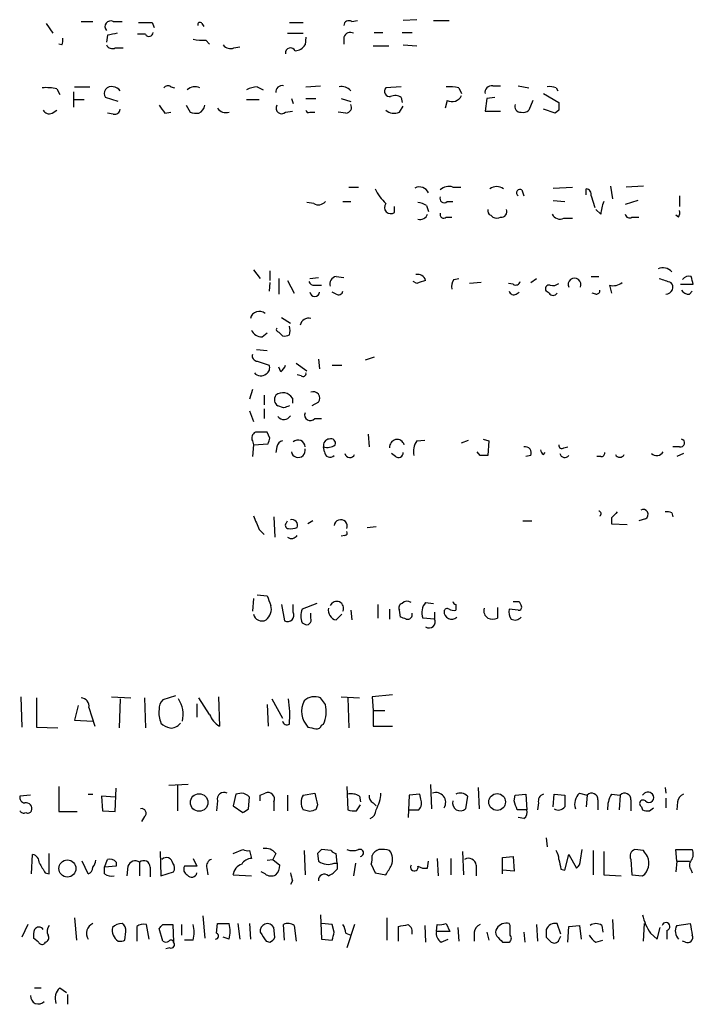
# Model space of a CAD drawing. Extents: x 10 to 1054, y 1661 to 2529.
# Drawn here: x 948 to 1007, y 1799 to 1884 of the extents above; entities that cross this region are included whole.
import ezdxf

# ---------------------------------------------------------------- set-up
doc = ezdxf.new("R2010")
doc.units = 0
doc.header["$MEASUREMENT"] = 0
doc.layers.add('MAIN', color=5, linetype='CONTINUOUS')

msp = doc.modelspace()

# ---------------------------------------------------------------- linework, layer by layer
at = {"layer": 'MAIN'}
for p, q in [((982.98, 1884.2288), (981.7947, 1884.1441)), ((950.722, 1883.8901), (951.3147, 1883.0435)), ((953.77, 1884.0595), (954.786, 1884.0595)), ((956.564, 1884.0595), (957.326, 1884.0595)), ((959.9507, 1883.9748), (960.12, 1883.5515)), ((964.2687, 1883.8901), (964.438, 1883.6361)), ((971.8887, 1883.9748), (973.074, 1883.9748)), ((977.3073, 1884.0595), (977.8153, 1884.1441)), ((984.4193, 1884.1441), (985.774, 1884.1441)), ((956.056, 1882.8741), (955.9713, 1882.2815)), ((959.358, 1882.9588), (958.6807, 1882.9588)), ((964.6073, 1882.4508), (964.946, 1882.1121)), ((971.7193, 1883.0435), (973.074, 1883.0435)), ((973.328, 1882.7048), (973.2433, 1882.0275)), ((976.63, 1882.7048), (976.63, 1882.1121)), ((979.2547, 1883.1281), (980.0167, 1883.1281)), ((981.71, 1883.1281), (982.5567, 1883.1281)), ((952.0767, 1882.0275), (951.8227, 1882.1121)), ((956.7333, 1881.7735), (957.4107, 1881.7735)), ((967.0627, 1881.7735), (967.5707, 1881.8581)), ((979.17, 1881.9428), (980.5247, 1881.9428)), ((981.7947, 1882.0275), (982.98, 1881.9428)), ((951.6533, 1878.2175), (951.9073, 1877.7095)), ((953.1773, 1878.3868), (954.532, 1878.3868)), ((961.5593, 1878.3868), (961.898, 1878.3021)), ((969.0947, 1878.3868), (969.6027, 1878.1328)), ((973.328, 1878.3868), (974.598, 1878.4715)), ((981.6253, 1878.3868), (980.2707, 1878.3021)), ((986.6207, 1878.3021), (986.8747, 1877.7941)), ((989.584, 1878.4715), (990.2613, 1878.4715)), ((991.7853, 1878.4715), (992.7167, 1878.3021)), ((995.0873, 1878.3021), (995.2567, 1878.0481)), ((953.0927, 1877.9635), (953.0927, 1876.6088)), ((956.9873, 1877.1168), (955.8867, 1877.4555)), ((972.058, 1877.3708), (972.2273, 1876.9475)), ((973.328, 1877.3708), (974.1747, 1877.3708)), ((976.376, 1877.3708), (977.2227, 1877.1168)), ((981.6253, 1877.4555), (981.71, 1877.0321)), ((989.076, 1877.3708), (988.9067, 1876.2701)), ((989.7533, 1877.4555), (989.076, 1877.3708)), ((993.9867, 1877.7941), (995.3413, 1877.0321)), ((953.1773, 1877.2861), (954.024, 1877.2861)), ((962.914, 1876.7781), (963.2527, 1876.1855)), ((968.1633, 1877.2861), (969.264, 1877.2861)), ((981.456, 1876.1855), (981.7947, 1876.6935)), ((985.6047, 1877.2015), (985.4353, 1876.5241)), ((993.0553, 1877.2015), (992.7167, 1876.3548)), ((951.23, 1876.1008), (951.6533, 1876.3548)), ((956.564, 1876.0161), (956.056, 1876.1008)), ((961.0513, 1876.1008), (961.5593, 1876.1855)), ((971.55, 1876.1855), (972.1427, 1876.2701)), ((973.6667, 1876.1855), (974.09, 1876.1855)), ((976.7993, 1876.1008), (976.122, 1876.1855)), ((988.9067, 1876.2701), (990.2613, 1876.2701)), ((995.0027, 1876.1008), (993.9867, 1876.4395)), ((995.3413, 1876.3548), (995.0027, 1876.1008)), ((977.0533, 1869.6661), (977.9, 1869.6661)), ((986.1127, 1869.6661), (986.79, 1869.6661)), ((994.8333, 1869.5815), (996.5267, 1869.6661)), ((999.8287, 1869.7508), (999.998, 1868.6501)), ((1002.7073, 1869.7508), (1001.1833, 1869.6661)), ((992.124, 1869.4121), (992.2933, 1868.9041)), ((997.712, 1868.9888), (997.712, 1869.4968)), ((998.1353, 1868.9041), (998.474, 1867.8881)), ((1005.84, 1868.9041), (1005.84, 1867.9728)), ((974.0053, 1868.2268), (973.4127, 1868.3115)), ((976.5453, 1868.3961), (977.2227, 1868.3961)), ((981.0327, 1867.4648), (981.0327, 1867.9728)), ((983.8267, 1868.0575), (983.996, 1867.5495)), ((985.6047, 1868.3961), (986.1127, 1868.3961)), ((994.8333, 1868.4808), (995.8493, 1868.3961)), ((1002.1993, 1868.4808), (1001.0987, 1868.1421)), ((985.52, 1867.0415), (986.028, 1867.0415)), ((989.4147, 1867.2108), (989.584, 1867.0415)), ((998.982, 1867.2955), (998.5587, 1867.7188)), ((1001.6913, 1867.0415), (1002.284, 1867.0415)), ((1005.7553, 1867.0415), (1005.5013, 1867.2108)), ((995.7647, 1866.9568), (996.5267, 1866.9568)), ((968.756, 1862.4695), (969.3487, 1861.7075)), ((970.1953, 1862.3848), (970.1953, 1861.5381)), ((970.1953, 1861.3688), (970.1107, 1860.6068)), ((970.9573, 1861.7075), (970.9573, 1860.3528)), ((971.7193, 1861.5381), (972.312, 1860.4375)), ((973.6667, 1861.7075), (974.4287, 1861.7921)), ((974.09, 1861.1148), (974.6827, 1861.1148)), ((975.9527, 1861.8768), (976.63, 1861.7921)), ((982.98, 1861.2841), (982.6413, 1861.4535)), ((986.1973, 1861.6228), (986.6207, 1861.7075)), ((988.568, 1861.3688), (987.552, 1861.2841)), ((991.362, 1861.1995), (990.9387, 1861.2841)), ((992.886, 1861.3688), (993.394, 1861.7075)), ((998.1353, 1861.8768), (998.8127, 1861.8768)), ((999.744, 1861.1148), (999.9133, 1860.4375)), ((1005.9247, 1861.1995), (1007.0253, 1861.1995)), ((975.9527, 1860.3528), (975.614, 1860.5221)), ((991.616, 1860.3528), (991.87, 1860.5221)), ((994.4947, 1860.4375), (994.2407, 1860.6068)), ((998.5587, 1860.3528), (998.22, 1860.4375)), ((1006.6867, 1860.3528), (1006.9407, 1860.6068)), ((971.2113, 1858.3208), (971.9733, 1857.8128)), ((969.518, 1856.6275), (969.9413, 1856.9661)), ((970.9573, 1857.0508), (971.296, 1856.7121)), ((969.01, 1855.5268), (969.9413, 1855.4421)), ((969.0947, 1854.5108), (970.1107, 1854.1721)), ((972.4813, 1854.3415), (973.4127, 1853.6641)), ((974.4287, 1854.6801), (974.5133, 1853.8335)), ((979.2547, 1854.8495), (978.4927, 1854.5955)), ((971.1267, 1853.5795), (970.9573, 1854.0028)), ((972.9047, 1853.2408), (972.566, 1853.3255)), ((975.614, 1854.1721), (976.4607, 1854.1721)), ((968.6713, 1852.0555), (968.4173, 1851.2088)), ((969.6873, 1851.5475), (969.6873, 1850.7008)), ((972.1427, 1851.2935), (972.1427, 1850.8701)), ((974.4287, 1850.9548), (973.836, 1850.6161)), ((968.4173, 1850.1928), (968.756, 1849.2615)), ((969.6873, 1850.3621), (969.6873, 1849.5155)), ((971.3807, 1850.4468), (970.8727, 1850.6161)), ((974.09, 1849.5155), (974.6827, 1849.5155)), ((970.1953, 1847.8221), (969.9413, 1848.3301)), ((968.6713, 1847.5681), (968.756, 1847.2295)), ((978.7467, 1848.1608), (978.8313, 1847.0601)), ((982.98, 1847.5681), (983.6573, 1847.6528)), ((986.8747, 1847.3988), (987.4673, 1847.6528)), ((988.7373, 1847.7375), (989.2453, 1847.5681)), ((989.2453, 1847.5681), (989.1607, 1846.2981)), ((968.756, 1847.2295), (968.6713, 1846.2135)), ((968.756, 1847.2295), (970.026, 1847.3141)), ((970.788, 1847.0601), (970.7033, 1846.5521)), ((974.9367, 1846.6368), (974.852, 1847.0601)), ((981.1173, 1846.2135), (980.7787, 1846.4675)), ((988.4833, 1846.2981), (988.2293, 1846.6368)), ((993.9867, 1846.3828), (994.156, 1846.5521)), ((995.7647, 1846.9755), (996.1033, 1847.0601)), ((1005.84, 1847.0601), (1005.2473, 1847.0601)), ((1006.1787, 1846.4675), (1005.586, 1846.2135)), ((992.886, 1846.2981), (992.4627, 1846.2135)), ((998.982, 1846.2135), (998.6433, 1846.2135)), ((970.534, 1840.9641), (970.6187, 1839.1861)), ((971.6347, 1840.4561), (971.7193, 1840.6255)), ((973.9207, 1840.6255), (973.4973, 1840.3715)), ((992.2087, 1840.6255), (992.9707, 1840.6255)), ((999.9133, 1840.8795), (999.9133, 1840.3715)), ((1002.8767, 1840.7948), (1002.284, 1840.6255)), ((1005.1627, 1841.3028), (1005.2473, 1840.9641)), ((969.264, 1839.8635), (969.6873, 1839.4401)), ((978.662, 1840.0328), (979.424, 1840.1175)), ((999.9133, 1840.3715), (1001.268, 1840.2868)), ((976.7147, 1839.3555), (976.376, 1839.2708)), ((968.756, 1833.8521), (968.6713, 1832.7515)), ((969.0947, 1834.1908), (969.9413, 1834.1061)), ((971.2113, 1833.3441), (971.4653, 1831.9048)), ((972.2273, 1832.6668), (972.2273, 1833.3441)), ((974.2593, 1833.4288), (972.9893, 1832.9208)), ((977.2227, 1832.8361), (977.3073, 1831.9895)), ((979.5933, 1833.3441), (979.5933, 1832.1588)), ((980.6093, 1832.9208), (980.6093, 1832.0741)), ((981.5407, 1832.2435), (981.456, 1832.8361)), ((983.742, 1833.5135), (984.4193, 1833.4288)), ((986.3667, 1833.3441), (986.3667, 1832.8361)), ((990.0073, 1833.0901), (990.0073, 1832.1588)), ((991.7853, 1832.8361), (991.0233, 1832.9208)), ((991.87, 1833.5981), (992.0393, 1833.2595)), ((973.7513, 1832.1588), (973.7513, 1832.5821)), ((975.9527, 1831.9895), (976.4607, 1832.4975)), ((984.504, 1832.0741), (983.488, 1832.1588)), ((984.504, 1832.6668), (984.504, 1832.0741)), ((972.9893, 1831.7355), (973.1587, 1831.6508)), ((948.5207, 1825.3008), (948.6053, 1822.6761)), ((949.8753, 1825.2161), (949.8753, 1822.6761)), ((956.3947, 1825.3008), (958.088, 1825.2161)), ((957.1567, 1825.1315), (957.072, 1822.5915)), ((959.2733, 1825.2161), (959.358, 1822.5915)), ((961.9827, 1825.3855), (960.882, 1825.0468)), ((964.946, 1823.7768), (964.0147, 1825.2161)), ((965.708, 1825.3008), (965.7927, 1822.7608)), ((970.3647, 1825.1315), (971.296, 1823.4381)), ((975.0213, 1824.6235), (974.598, 1825.2161)), ((976.376, 1825.3008), (977.9847, 1825.2161)), ((976.9687, 1825.2161), (977.0533, 1822.5915)), ((980.8633, 1825.4701), (979.0853, 1825.3008)), ((979.0853, 1825.3008), (979.17, 1824.1155)), ((953.516, 1824.5388), (953.1773, 1823.2688)), ((954.4473, 1824.3695), (954.9553, 1822.7608)), ((963.8453, 1824.7081), (963.8453, 1823.5228)), ((969.9413, 1824.6235), (970.026, 1822.7608)), ((979.17, 1824.1155), (979.17, 1822.7608)), ((979.17, 1824.1155), (980.186, 1824.1155)), ((949.8753, 1822.6761), (951.738, 1822.5915)), ((953.1773, 1823.2688), (954.786, 1823.1841)), ((974.6827, 1822.8455), (974.852, 1822.9301)), ((979.17, 1822.7608), (980.8633, 1822.7608)), ((951.8227, 1817.5115), (951.8227, 1815.3101)), ((956.7333, 1815.3101), (956.818, 1817.3421)), ((963.0833, 1817.6808), (961.39, 1817.5961)), ((962.152, 1817.5961), (962.152, 1815.3948)), ((976.884, 1817.5115), (976.9687, 1815.4795)), ((984.1653, 1817.6808), (984.25, 1815.5641)), ((988.314, 1817.4268), (988.3987, 1815.5641)), ((1004.57, 1817.4268), (1004.6547, 1816.9188)), ((949.3673, 1816.7495), (948.436, 1816.6648)), ((954.3627, 1816.8341), (954.786, 1816.8341)), ((956.7333, 1816.5801), (955.548, 1816.6648)), ((955.548, 1816.6648), (955.6327, 1815.3948)), ((967.232, 1816.8341), (966.978, 1815.8181)), ((967.74, 1816.9188), (967.232, 1816.8341)), ((968.3327, 1815.5641), (968.4173, 1816.5801)), ((969.3487, 1816.7495), (969.772, 1816.9188)), ((971.7193, 1816.7495), (971.7193, 1815.3948)), ((973.074, 1816.7495), (974.09, 1816.9188)), ((977.9847, 1816.6648), (978.0693, 1816.1568)), ((982.3027, 1816.7495), (982.218, 1814.8021)), ((983.234, 1816.8341), (982.3027, 1816.7495)), ((983.3187, 1816.4108), (983.234, 1816.8341)), ((987.3827, 1816.6648), (987.2133, 1815.5641)), ((991.4467, 1816.2415), (991.5313, 1816.7495)), ((991.5313, 1816.7495), (992.4627, 1816.8341)), ((992.4627, 1816.8341), (992.5473, 1815.4795)), ((994.8333, 1815.7335), (994.918, 1816.8341)), ((994.918, 1816.8341), (995.8493, 1816.7495)), ((997.1193, 1816.9188), (997.7967, 1816.7495)), ((997.7967, 1816.7495), (997.712, 1815.7335)), ((999.9133, 1816.8341), (1000.6753, 1816.7495)), ((1000.6753, 1816.7495), (1000.5907, 1815.4795)), ((1004.6547, 1816.4955), (1004.6547, 1815.6488)), ((965.6233, 1816.2415), (965.5387, 1815.3948)), ((966.978, 1815.8181), (967.8247, 1815.2255)), ((970.534, 1816.1568), (970.534, 1815.3948)), ((974.344, 1815.9028), (974.1747, 1815.4795)), ((977.7307, 1815.3948), (978.0693, 1815.9028)), ((979.17, 1816.0721), (979.424, 1815.8181)), ((993.5633, 1816.0721), (993.4787, 1815.4795)), ((998.728, 1816.3261), (998.728, 1815.4795)), ((1001.6067, 1816.3261), (1001.6067, 1815.3948)), ((1002.538, 1815.7335), (1002.6227, 1815.4795)), ((1003.2153, 1815.3948), (1003.554, 1815.6488)), ((1005.6707, 1816.1568), (1005.586, 1815.4795)), ((951.8227, 1815.3101), (953.4313, 1815.3101)), ((955.6327, 1815.3948), (956.7333, 1815.3101)), ((959.2733, 1814.8868), (959.0193, 1814.4635)), ((973.6667, 1815.3101), (973.074, 1815.4795)), ((982.3027, 1815.4795), (983.1493, 1815.4795)), ((992.5473, 1815.4795), (991.7007, 1815.4795)), ((992.2933, 1814.7175), (991.7853, 1814.8021)), ((994.2407, 1813.0241), (994.3253, 1812.2621)), ((949.452, 1809.8915), (949.5367, 1811.5848)), ((950.976, 1809.8915), (950.976, 1811.6695)), ((960.628, 1811.8388), (960.7127, 1809.7221)), ((966.978, 1811.6695), (967.8247, 1812.0081)), ((968.4173, 1811.9235), (968.5867, 1811.2461)), ((970.7033, 1811.6695), (970.4493, 1811.1615)), ((973.1587, 1811.9235), (973.2433, 1809.8068)), ((974.344, 1811.6695), (974.4287, 1810.9921)), ((975.5293, 1811.9235), (974.6827, 1812.0081)), ((976.0373, 1810.8228), (975.9527, 1811.6695)), ((986.9593, 1811.8388), (987.044, 1809.8068)), ((990.4307, 1811.3308), (991.362, 1811.4155)), ((991.362, 1811.4155), (991.4467, 1810.1455)), ((995.8493, 1810.2301), (996.188, 1811.5848)), ((996.188, 1811.5848), (996.8653, 1810.3995)), ((997.204, 1811.0768), (997.3733, 1812.0081)), ((998.3047, 1811.9235), (998.3047, 1809.8068)), ((999.236, 1811.8388), (999.236, 1809.8068)), ((1002.7073, 1811.9235), (1001.9453, 1812.0081)), ((1005.586, 1810.9921), (1005.5013, 1812.0081)), ((1005.5013, 1812.0081), (1006.9407, 1812.0081)), ((954.3627, 1809.8915), (953.8547, 1810.9921)), ((955.802, 1810.4841), (956.056, 1811.1615)), ((956.818, 1810.5688), (955.802, 1810.4841)), ((955.802, 1809.8915), (955.802, 1810.4841)), ((956.818, 1810.9075), (956.818, 1810.5688)), ((957.834, 1810.5688), (957.7493, 1809.7221)), ((958.85, 1810.9075), (958.85, 1809.7221)), ((959.7813, 1810.4841), (959.7813, 1809.6375)), ((963.8453, 1810.5688), (962.7447, 1810.5688)), ((963.5067, 1811.2461), (963.8453, 1810.5688)), ((969.9413, 1811.0768), (970.4493, 1811.1615)), ((970.4493, 1811.1615), (971.042, 1810.6535)), ((975.7833, 1810.8228), (976.0373, 1810.8228)), ((976.0373, 1810.8228), (976.0373, 1810.3148)), ((977.646, 1810.8228), (977.4767, 1809.7221)), ((979.0007, 1810.7381), (979.3393, 1809.9761)), ((983.9113, 1810.3995), (983.996, 1810.9921)), ((984.758, 1811.2461), (984.8427, 1809.7221)), ((985.9433, 1811.2461), (985.9433, 1809.8068)), ((988.1447, 1810.6535), (988.1447, 1809.7221)), ((990.4307, 1809.8915), (990.4307, 1811.3308)), ((1001.6067, 1811.1615), (1001.6913, 1809.8068)), ((1005.586, 1810.9921), (1005.5013, 1810.0608)), ((1005.586, 1810.9921), (1006.6867, 1810.9921)), ((950.6373, 1809.9761), (950.976, 1809.8915)), ((960.7127, 1809.7221), (961.8133, 1810.0608)), ((964.692, 1810.3995), (964.7767, 1809.8068)), ((966.978, 1809.8068), (968.5867, 1809.7221)), ((969.772, 1809.8915), (969.4333, 1810.0608)), ((979.3393, 1809.9761), (980.2707, 1809.8068)), ((991.4467, 1810.1455), (990.4307, 1810.2301)), ((995.5107, 1810.3148), (995.8493, 1810.2301)), ((999.236, 1809.8068), (1000.76, 1809.7221)), ((1001.6913, 1809.8068), (1002.6227, 1809.7221)), ((1006.856, 1810.2301), (1006.9407, 1809.9761)), ((972.1427, 1809.2988), (971.9733, 1808.9601)), ((964.3533, 1806.2508), (964.5227, 1804.3035)), ((974.598, 1806.3355), (974.6827, 1804.2188)), ((949.1133, 1805.4888), (948.6053, 1804.3881)), ((953.1773, 1806.0815), (953.3467, 1804.1341)), ((959.6967, 1804.2188), (959.4427, 1805.4888)), ((960.882, 1805.4888), (961.7287, 1805.4888)), ((961.7287, 1805.4888), (961.8133, 1803.9648)), ((962.4907, 1805.4888), (962.4907, 1804.5575)), ((965.5387, 1804.7268), (965.6233, 1805.5735)), ((965.6233, 1805.5735), (966.6393, 1805.5735)), ((967.4013, 1805.5735), (967.5707, 1804.2188)), ((968.4173, 1805.5735), (968.502, 1804.2188)), ((971.4653, 1804.1341), (971.3807, 1805.4888)), ((972.312, 1805.4041), (972.4813, 1804.0495)), ((975.614, 1805.4888), (974.6827, 1805.5735)), ((975.7833, 1804.8115), (975.614, 1805.4888)), ((977.5613, 1805.4888), (976.884, 1803.4568)), ((980.3553, 1806.0815), (980.3553, 1804.1341)), ((983.6573, 1805.4041), (983.742, 1803.9648)), ((984.6733, 1804.8961), (984.758, 1805.4888)), ((985.52, 1805.5735), (985.8587, 1804.8961)), ((991.108, 1805.4041), (991.0233, 1805.5735)), ((993.394, 1805.4888), (993.4787, 1804.0495)), ((995.5107, 1804.6421), (995.172, 1805.5735)), ((996.188, 1805.3195), (997.1193, 1805.4041)), ((997.1193, 1805.4041), (997.2887, 1804.2188)), ((999.0667, 1805.4041), (999.1513, 1804.8115)), ((999.998, 1805.9121), (1000.0827, 1804.2188)), ((1002.7073, 1804.0495), (1002.792, 1805.5735)), ((1005.586, 1805.4041), (1006.7713, 1805.5735)), ((957.58, 1804.1341), (957.6647, 1804.8961)), ((958.596, 1805.3195), (958.596, 1804.0495)), ((960.882, 1804.0495), (960.5433, 1805.1501)), ((970.6187, 1804.3881), (970.534, 1805.2348)), ((976.7993, 1804.7268), (977.2227, 1804.5575)), ((981.3713, 1804.0495), (981.3713, 1805.3195)), ((985.8587, 1804.8961), (984.6733, 1804.8961)), ((986.536, 1805.2348), (986.6207, 1804.0495)), ((987.9753, 1804.8115), (987.9753, 1804.0495)), ((989.076, 1804.8115), (989.2453, 1804.1341)), ((992.2933, 1804.8115), (992.378, 1803.9648)), ((996.1033, 1803.9648), (996.188, 1805.3195)), ((1003.3, 1804.7268), (1003.8927, 1804.2188)), ((1003.8927, 1804.2188), (1004.1467, 1805.2348)), ((1004.7393, 1804.9808), (1004.7393, 1804.2188)), ((950.0447, 1803.9648), (949.6213, 1804.3035)), ((950.6373, 1803.9648), (950.5527, 1803.7955)), ((963.5067, 1804.1341), (962.7447, 1804.1341)), ((966.6393, 1804.2188), (966.1313, 1804.3881)), ((969.8567, 1804.0495), (970.1953, 1803.9648)), ((974.6827, 1804.2188), (975.614, 1804.1341)), ((985.0967, 1803.9648), (985.6893, 1804.2188)), ((990.4307, 1803.9648), (991.0233, 1803.9648)), ((994.2407, 1804.3881), (994.664, 1803.9648)), ((995.3413, 1804.1341), (995.5107, 1804.4728)), ((998.5587, 1803.9648), (999.1513, 1804.1341)), ((1006.348, 1803.9648), (1006.094, 1804.0495)), ((961.4747, 1803.4568), (961.136, 1803.3721)), ((949.706, 1799.9855), (950.2987, 1799.9855)), ((951.9073, 1799.9855), (952.5, 1799.5621)), ((952.5847, 1799.3928), (952.5847, 1798.5461))]:
    msp.add_line(p, q, dxfattribs=at)
for centre, radius in [((964.0284, 1816.1097), 0.7625), ((989.9602, 1816.1514), 0.7285), ((952.5659, 1810.3624), 0.7419)]:
    msp.add_circle(centre, radius, dxfattribs=at)
for centre, radius, start, end in [((956.3221, 1883.6362), 0.4876, 60.253661, 223.994623), ((959.358, 2180.3246), 296.3504, 269.885409, 270.114592), ((964.0994, 1883.8054), 0.1894, 26.578587, 206.537987), ((977.0534, 1883.7207), 0.4234, 53.151755, 179.986468), ((951.2305, 1882.4506), 0.9461, 333.434949, 10.320555), ((998.8245, 1671.308), 215.8457, 101.19923, 101.428439), ((959.6739, 1883.1346), 0.3615, 209.096166, 358.969612), ((964.3111, 1885.7946), 3.3569, 256.135551, 275.062153), ((977.1804, 1882.5566), 0.57, 58.677654, 164.930019), ((956.4793, 1882.2816), 0.568, 206.574073, 296.56054), ((966.7663, 1882.5212), 0.8043, 217.864363, 291.624151), ((971.9931, 1881.3265), 0.4474, 25.556951, 187.838436), ((972.3124, 1882.6194), 1.1031, 274.382771, 327.550319), ((950.722, 1873.812), 4.5029, 78.063699, 94.313801), ((956.391, 1877.8006), 0.6111, 73.557557, 214.384418), ((956.4653, 1877.5261), 0.8663, 37.052435, 83.458233), ((961.3015, 1878.0753), 0.4044, 50.388559, 145.885527), ((963.6759, 1877.3922), 1.0035, 65.046223, 132.439601), ((969.2101, 1876.1289), 2.2608, 92.925809, 117.581727), ((971.2428, 1877.9457), 0.5436, 75.304185, 187.068804), ((976.4056, 1877.2902), 1.1145, 42.84742, 100.280476), ((980.6347, 1878.0058), 0.4694, 140.854032, 277.256717), ((985.8162, 1875.0422), 3.3577, 76.137165, 95.060949), ((989.4994, 1877.8788), 0.5987, 81.876665, 188.132809), ((994.5371, 1876.8219), 1.5792, 69.609571, 97.70781), ((981.09, 1876.7309), 0.9009, 53.544775, 116.075842), ((986.0281, 1878.0481), 0.9465, 243.429535, 333.434949), ((1130.1142, 2003.4333), 211.6503, 216.756638, 216.985832), ((963.6759, 1876.8841), 0.8534, 293.389884, 352.864991), ((966.355, 1877.0259), 0.8872, 214.442337, 288.69023), ((971.2113, 1876.5362), 0.4875, 150.253661, 314.002785), ((976.7823, 1876.6089), 0.5083, 271.916286, 29.964367), ((991.9806, 1876.6706), 0.4886, 156.839897, 276.899587), ((1164.6912, 1876.6934), 169.3502, 179.885409, 180.114558), ((950.976, 1876.6089), 0.568, 206.574073, 296.56054), ((956.6957, 1876.4583), 0.4614, 253.41494, 357.66472), ((963.8029, 1877.6657), 1.5791, 249.609571, 277.70781), ((973.5397, 1876.3548), 0.2117, 180, 306.875312), ((981.0024, 1877.2434), 1.1511, 230.53093, 293.208395), ((992.251, 1876.7782), 0.6294, 250.344339, 317.723862), ((983.2013, 1868.8041), 0.87, 24.010635, 116.676968), ((985.7739, 1868.6222), 1.0975, 72.019049, 133.966292), ((989.9226, 1868.7346), 0.9655, 52.130741, 127.864574), ((984.0071, 1871.9435), 5.2702, 207.66198, 224.848556), ((985.3507, 1868.6671), 0.3714, 155.774365, 313.145356), ((991.9547, 1869.1581), 0.3053, 56.315138, 236.299523), ((997.6932, 1869.0359), 0.4613, 343.399492, 87.664214), ((974.4091, 1868.9367), 0.8167, 240.36824, 318.554055), ((980.7001, 1867.8942), 0.5431, 142.239741, 307.760259), ((982.9798, 1866.7869), 1.527, 56.315136, 86.812677), ((1002.1362, 1867.1472), 3.1577, 156.702057, 177.308125), ((983.2552, 1867.5493), 0.7035, 254.288422, 338.851971), ((985.3083, 1867.2743), 0.3146, 160.349851, 312.282263), ((989.5417, 1867.5918), 0.4016, 161.565051, 251.565051), ((989.9227, 1867.6762), 0.7194, 241.913927, 298.079046), ((990.32, 1867.5266), 0.4886, 263.100413, 23.160103), ((995.426, 1867.634), 0.7572, 206.554899, 296.571819), ((1001.4796, 1867.366), 0.3874, 190.48609, 303.119959), ((1004.9101, 1867.4647), 0.9452, 333.402419, 10.324365), ((983.0648, 1861.3689), 0.6981, 14.02828, 104.052168), ((1004.3905, 1861.5895), 1.0494, 42.621128, 113.188553), ((1006.6443, 1861.2418), 0.6694, 71.562344, 145.303222), ((974.0222, 1861.5634), 0.4537, 194.017867, 278.59446), ((976.0426, 1861.2471), 0.6361, 98.125007, 199.947705), ((1046.8609, 1670.9113), 200.8048, 108.320348, 108.549531), ((986.9591, 1861.0302), 0.9651, 142.120851, 195.264491), ((991.5737, 1861.5241), 0.3875, 236.88812, 349.502061), ((994.4735, 1860.8185), 0.3147, 70.349851, 222.282263), ((994.791, 1861.9613), 0.8726, 255.958979, 309.097681), ((996.696, 1861.1783), 0.5588, 335.379542, 204.620458), ((1000.0403, 1862.3427), 1.2631, 256.433519, 309.555259), ((1089.2474, 2115.5454), 267.7503, 251.448775, 251.677951), ((1004.6593, 1860.947), 0.5943, 269.556454, 45.211322), ((837.5862, 1819.2058), 174.5654, 13.919678, 14.148821), ((974.09, 1860.5531), 0.4244, 184.188528, 355.811472), ((976.1644, 1860.6773), 0.3874, 236.880041, 349.51391), ((991.4043, 1860.6774), 0.3875, 190.497939, 303.11188), ((994.8334, 1860.6068), 0.3786, 206.558284, 333.434949), ((998.601, 1860.6491), 0.2993, 261.875312, 8.143638), ((1006.602, 1861.0301), 0.6826, 209.738635, 277.12814), ((969.2641, 1858.0667), 0.7807, 49.410647, 167.468008), ((973.5819, 1857.4742), 0.7805, 77.464822, 167.471989), ((969.4693, 1857.5791), 0.9528, 202.13417, 272.929668), ((970.9573, 1857.2625), 0.2116, 143.124688, 270), ((971.4652, 1857.6443), 0.9474, 259.712463, 296.551529), ((970.6484, 1857.1778), 1.2975, 342.923893, 17.076107), ((969.1135, 1854.9718), 0.4614, 163.41494, 267.66472), ((969.388, 1853.9241), 0.6956, 218.1105, 312.360677), ((969.6026, 1853.9181), 0.5681, 296.574073, 26.56054), ((970.4486, 1854.5114), 1.1525, 306.041628, 342.877899), ((973.0741, 1853.4383), 0.2601, 229.379598, 12.545532), ((971.3134, 1850.7992), 0.9655, 30.796839, 129.190867), ((973.9841, 1851.2934), 0.5589, 322.707702, 114.616187), ((971.2537, 1851.1665), 0.6694, 145.308094, 235.308095), ((1013.9622, 1723.5241), 133.8752, 108.317001, 108.54617), ((973.709, 1849.84), 0.5005, 158.494047, 319.578763), ((971.3948, 1850.0939), 0.6632, 218.081055, 330.71801), ((969.1794, 1847.8221), 0.568, 116.574073, 206.56054), ((969.4333, 1594.3303), 254.0003, 89.885409, 90.114591), ((843.1182, 1889.8906), 133.8594, 341.45383, 341.683027), ((971.3805, 1846.9756), 0.5985, 98.116564, 171.883436), ((972.6446, 1847.0541), 0.5988, 0.574183, 134.181255), ((975.412, 1847.1693), 0.5705, 95.228976, 191.034209), ((975.5081, 1847.3776), 0.3892, 337.632677, 112.367323), ((981.2549, 1847.0496), 0.6498, 16.072569, 186.547583), ((984.123, 1846.6791), 1.448, 142.125016, 195.255119), ((1005.9246, 1847.3988), 0.3491, 255.975698, 75.959776), ((972.6562, 1846.738), 0.6067, 189.602053, 14.588293), ((975.1859, 1848.1891), 1.1773, 253.524499, 305.405862), ((975.4313, 1846.6457), 0.4947, 181.030888, 315.360346), ((977.1531, 1846.5763), 0.4517, 193.937797, 334.637535), ((981.3714, 1846.5521), 0.4233, 233.113861, 0), ((992.3992, 1846.5309), 0.5397, 334.441701, 101.316179), ((994.2829, 1846.8484), 0.5518, 184.396316, 237.536771), ((995.5953, 1847.1731), 0.2602, 167.480746, 310.60607), ((995.8475, 1846.565), 0.4326, 193.024396, 321.908973), ((999.0244, 1846.5098), 0.2993, 261.856362, 8.124688), ((1003.8284, 1846.9383), 0.6469, 226.697388, 332.21877), ((988.822, 1676.9482), 169.3502, 89.885409, 90.114591), ((1000.633, 1846.5858), 0.4317, 208.049066, 331.950934), ((998.7793, 1841.2453), 0.2292, 300.985192, 81.622478), ((1127.1672, 1714.1336), 179.6053, 134.885409, 135.114591), ((1002.665, 1841.1758), 0.4359, 299.058435, 119.058434), ((1004.7392, 1840.4553), 0.9474, 63.448472, 100.287538), ((1265.3136, 1967.447), 322.3708, 203.084578, 203.313777), ((972.0904, 1840.2146), 0.5091, 339.080445, 103.296579), ((976.3505, 1840.1482), 0.5698, 339.440424, 174.571586), ((971.81, 1840.2323), 0.2843, 128.071195, 268.790557), ((972.0154, 1841.5163), 1.5824, 262.322568, 290.362373), ((976.7147, 1839.5671), 0.2116, 270, 36.875312), ((972.058, 1839.694), 0.6104, 236.302123, 326.322948), ((1181.7519, 1918.3543), 227.9506, 201.690314, 201.919506), ((975.995, 1833.0055), 0.6061, 335.223539, 155.223539), ((982.1362, 1833.0647), 0.5605, 53.195522, 139.492942), ((969.052, 1832.9633), 1.2632, 309.568638, 13.561008), ((974.6723, 1832.3281), 1.7843, 160.599329, 199.397642), ((976.1727, 1832.87), 0.9076, 171.41367, 255.971412), ((981.7806, 1833.0478), 0.3875, 100.497939, 213.11188), ((984.7308, 1832.6269), 1.328, 138.119251, 200.638858), ((985.6046, 1832.7304), 0.2548, 48.340322, 175.249431), ((986.1975, 1833.7683), 0.9474, 243.448472, 280.287538), ((986.409, 1833.6403), 0.2993, 188.105736, 261.872606), ((989.5557, 1832.8079), 0.7598, 164.926751, 238.678028), ((991.9551, 1832.6669), 0.9658, 164.757889, 217.866658), ((991.616, 1960.598), 127.0002, 269.885409, 270.114592), ((991.8417, 1833.0901), 0.2603, 257.480746, 40.60607), ((969.5054, 1832.6748), 0.7701, 193.310814, 297.140685), ((971.7193, 1832.4128), 0.568, 243.434949, 26.565051), ((973.3857, 1831.9856), 0.4045, 235.862073, 25.348871), ((939.4447, 1705.1588), 133.8753, 71.443693, 71.672876), ((982.1756, 1832.4552), 0.4017, 251.583094, 18.416906), ((984.0478, 1831.8201), 0.5221, 234.154935, 29.107895), ((985.9935, 1832.698), 0.645, 175.24226, 315.207251), ((989.584, 1833.1742), 1.1001, 247.369719, 292.630281), ((991.5229, 1832.6243), 0.6417, 239.030118, 323.59446), ((953.7207, 1824.4825), 0.7353, 351.160239, 86.155342), ((961.5288, 1824.297), 0.9902, 130.782042, 185.615598), ((960.1296, 1823.762), 2.513, 346.705303, 33.021669), ((963.0435, 1823.6921), 8.878, 355.076216, 9.330654), ((974.0889, 1823.8958), 1.4151, 68.913651, 131.10022), ((962.7024, 1823.9039), 2.1793, 172.188537, 204.077541), ((974.9776, 1824.0634), 2.0288, 153.706491, 223.142474), ((972.3974, 1824.0307), 2.6901, 335.849365, 12.730723), ((966.7312, 1824.4037), 1.8921, 199.349497, 240.263006), ((961.8791, 1824.2169), 1.675, 225.863544, 256.028469), ((961.5618, 1823.6359), 1.048, 265.232726, 323.657111), ((971.677, 1823.2547), 0.3875, 190.497939, 303.11188), ((1016.1624, 1991.9472), 174.5652, 255.853161, 256.082336), ((974.2424, 1822.9555), 0.4538, 261.419912, 345.972943), ((948.8781, 1816.533), 0.4613, 163.399492, 267.664214), ((966.1909, 1816.3999), 0.5892, 61.725589, 195.592811), ((967.6096, 1815.8114), 1.115, 43.582796, 83.284159), ((842.3487, 1816.4955), 127.0003, 359.885409, 0.114591), ((970.026, 1816.4108), 0.568, 333.434949, 116.565051), ((974.1322, 1816.1145), 1.2341, 149.033059, 210.966941), ((1228.2168, 1879.9107), 261.8175, 193.921641, 194.150824), ((977.2651, 1815.4797), 1.3865, 58.733619, 102.344134), ((979.5086, 1816.6648), 0.6826, 172.87186, 240.261365), ((976.6763, 1817.0695), 3.1746, 329.943502, 357.279097), ((984.6309, 1816.1144), 0.8572, 327.103339, 110.214956), ((986.7618, 1816.0722), 0.8583, 43.664049, 117.40999), ((994.174, 1816.2314), 0.6311, 107.263584, 194.619728), ((1249.8491, 1816.2415), 254.0003, 179.885409, 180.114592), ((997.966, 1815.9875), 1.2587, 132.275832, 199.657192), ((998.1877, 1816.3735), 0.5425, 354.986332, 136.120374), ((1001.9783, 1815.5983), 2.4065, 149.101573, 182.829591), ((1001.0663, 1816.3735), 0.5425, 354.987255, 136.120374), ((1003.0787, 1816.4648), 0.5376, 43.394419, 148.021731), ((1003.173, 1816.5378), 0.419, 225, 45), ((1006.4808, 1816.0783), 0.8139, 111.787031, 174.465227), ((948.9813, 1815.5809), 0.5061, 338.427714, 103.948383), ((982.5356, 1816.0722), 0.8532, 315.997256, 23.382889), ((986.7564, 1816.0546), 0.6703, 163.809205, 312.968829), ((801.0887, 1752.3655), 200.7892, 18.320348, 18.549549), ((995.299, 1816.1144), 0.6693, 235.303222, 325.310261), ((1002.665, 1816.0157), 0.3095, 46.845922, 245.770566), ((948.7746, 1815.564), 0.3785, 206.551513, 296.585359), ((949.1134, 1815.564), 0.3785, 243.414641, 333.448488), ((959.03, 1815.1884), 0.3876, 308.893036, 104.233431), ((883.4287, 1942.3948), 152.6261, 303.57027, 303.799453), ((1016.2707, 1688.3949), 133.8752, 108.327138, 108.556321), ((977.5189, 1816.9597), 1.5791, 249.609571, 277.70781), ((978.6198, 1815.4653), 0.8043, 291.608281, 1.011584), ((991.9124, 1815.2678), 0.6693, 304.689739, 18.440363), ((1003.0459, 1816.3247), 0.9452, 243.402419, 280.324365), ((949.3884, 1810.858), 0.7418, 357.279935, 78.467387), ((968.2478, 1812.8543), 0.9461, 243.434949, 280.320555), ((969.8081, 1810.9843), 1.1274, 37.431005, 100.497585), ((1059.1508, 1727.1764), 119.7133, 134.876948, 135.106165), ((975.9948, 1812.2196), 0.5517, 212.460041, 265.623597), ((977.392, 1813.491), 1.5675, 251.089977, 288.910024), ((978.024, 1811.723), 0.3109, 278.380369, 113.505914), ((977.5189, 1811.2883), 1.5807, 339.629778, 7.700518), ((979.8895, 1811.1616), 0.8725, 104.02828, 157.173035), ((979.9321, 1809.6374), 2.3843, 73.499393, 96.117808), ((979.5337, 1811.1337), 1.3344, 338.908233, 36.289385), ((993.8192, 1811.0775), 1.5244, 3.158773, 33.708831), ((1002.0933, 1811.4579), 0.5698, 105.05579, 211.34662), ((1001.7811, 1810.8321), 1.393, 307.169339, 24.760202), ((875.8651, 1726.9868), 152.6538, 33.578089, 33.807251), ((1006.1311, 1811.6122), 0.9012, 323.550995, 26.058953), ((1162.0544, 1937.3971), 246.8467, 210.848166, 211.077353), ((954.2096, 1810.4483), 0.5775, 285.374338, 3.554055), ((954.0825, 1811.1364), 0.9594, 317.162672, 356.438195), ((956.2253, 1810.3994), 0.7807, 40.605275, 102.524827), ((958.469, 1810.3571), 0.6694, 55.308094, 161.562344), ((959.2144, 1810.4732), 0.5669, 1.101512, 129.998377), ((961.1783, 1810.7592), 0.5541, 6.591427, 133.44236), ((961.281, 1810.3874), 0.6245, 328.468229, 44.202024), ((963.2528, 1810.3148), 0.5681, 153.43946, 243.425927), ((965.3028, 1810.5588), 0.6312, 107.280921, 194.617437), ((968.0907, 1809.6737), 1.1207, 108.23609, 173.17875), ((968.6711, 1810.1458), 1.1035, 94.386361, 147.538365), ((970.0565, 1810.5566), 0.9903, 310.782042, 5.615598), ((975.2554, 1812.1028), 1.3846, 233.339491, 292.412322), ((768.8093, 1937.2544), 246.8984, 328.922667, 329.151806), ((982.7488, 1810.4744), 0.3297, 147.095615, 16.637657), ((983.6995, 1811.542), 1.1619, 236.884348, 280.502431), ((987.4673, 1810.5687), 0.6827, 7.135426, 119.734471), ((1207.0768, 1853.0833), 215.8457, 191.19923, 191.428439), ((996.5267, 1810.9922), 0.6826, 299.738635, 7.11981), ((1007.3007, 1810.6534), 0.614, 136.405547, 223.587694), ((956.4372, 1810.8655), 1.1628, 236.889376, 280.479813), ((963.3822, 1810.0903), 0.4769, 216.473435, 346.147303), ((970.3074, 1810.6157), 0.9006, 233.524537, 296.078517), ((1141.4064, 1851.9933), 174.5652, 193.927638, 194.156789), ((974.9225, 1809.3694), 0.4989, 44.991879, 188.1366), ((974.4703, 1811.5433), 1.9912, 293.846208, 321.904188), ((1007.252, 1807.3376), 4.7365, 192.214305, 213.449849), ((951.599, 1804.9142), 0.7925, 141.820035, 206.749344), ((955.1569, 1804.7141), 0.936, 113.34407, 211.949581), ((957.3767, 1804.2192), 1.3552, 92.143942, 131.464317), ((956.9874, 1804.9808), 0.6826, 352.87186, 60.261365), ((959.1886, 1804.5577), 0.9651, 74.735509, 127.879149), ((876.0627, 1889.9694), 119.7133, 314.885375, 315.114625), ((960.8822, 1804.8115), 2.7105, 345.527461, 14.470492), ((964.3548, 1804.8962), 2.3828, 343.483855, 16.51384), ((969.9748, 1804.9296), 0.6371, 28.624815, 190.682078), ((971.7766, 1804.6799), 0.9006, 53.524537, 116.078517), ((975.2772, 1804.6428), 1.5244, 3.158773, 33.708831), ((939.4754, 2017.0503), 215.836, 281.192728, 281.421942), ((981.8226, 1804.8395), 0.7602, 344.949147, 58.660111), ((984.9698, 1807.0537), 1.5792, 262.29219, 290.390429), ((988.7858, 1804.7327), 0.8144, 111.805329, 174.446932), ((990.7693, 1804.5915), 1.0143, 75.497947, 146.582544), ((779.458, 1804.9808), 211.6504, 359.885409, 0.114591), ((995.0028, 1804.776), 0.8153, 78.021576, 159.199647), ((998.5587, 1804.7271), 0.8464, 53.116564, 126.883436), ((1004.6486, 1805.3134), 0.3447, 285.253661, 164.746339), ((1006.4397, 1804.9213), 0.9808, 150.51018, 225.747707), ((1260.8558, 1847.4155), 257.5067, 189.351396, 189.580579), ((951.1895, 1804.5149), 1.5824, 159.637627, 187.677432), ((950.087, 1804.8003), 0.4642, 34.840348, 145.159652), ((950.5667, 1804.3458), 0.3875, 280.497939, 33.11188), ((957.6383, 1805.03), 1.177, 169.979048, 236.417948), ((965.46, 1804.4789), 0.2602, 268.678532, 72.387089), ((1160.1025, 1931.4304), 228.9527, 213.575483, 213.804666), ((806.3428, 1846.7993), 174.5653, 345.853137, 346.082312), ((985.506, 1804.7128), 0.8526, 167.585625, 241.312851), ((990.5148, 1804.8114), 0.6821, 150.229073, 209.763636), ((990.7964, 1804.2996), 0.4044, 304.126202, 39.613322), ((1163.5906, 1804.7268), 169.3502, 179.885409, 180.114592), ((999.2781, 1805.2769), 1.4964, 208.735138, 241.264862), ((1006.5427, 1804.3628), 0.4431, 243.932306, 26.067694), ((950.3833, 1804.134), 0.3785, 206.551513, 296.585359), ((957.1568, 1804.9807), 0.9465, 259.683783, 296.559637), ((961.136, 1804.388), 0.4232, 233.116564, 306.883436), ((961.5805, 1803.9014), 0.2413, 15.234291, 142.137512), ((961.5805, 1803.7531), 0.3147, 250.349851, 42.282263), ((969.8989, 1804.6847), 0.7785, 292.378134, 337.605454), ((1117.1766, 1931.2187), 179.6053, 224.885409, 225.114592), ((994.9301, 1804.3397), 0.4597, 234.633276, 333.434949), ((952.754, 1799.0542), 1.2587, 132.275832, 199.657192), ((950.0448, 1799.2521), 0.6798, 175.274854, 318.332869)]:
    msp.add_arc(centre, radius, start, end, dxfattribs=at)

doc.saveas('drawing.dxf')
